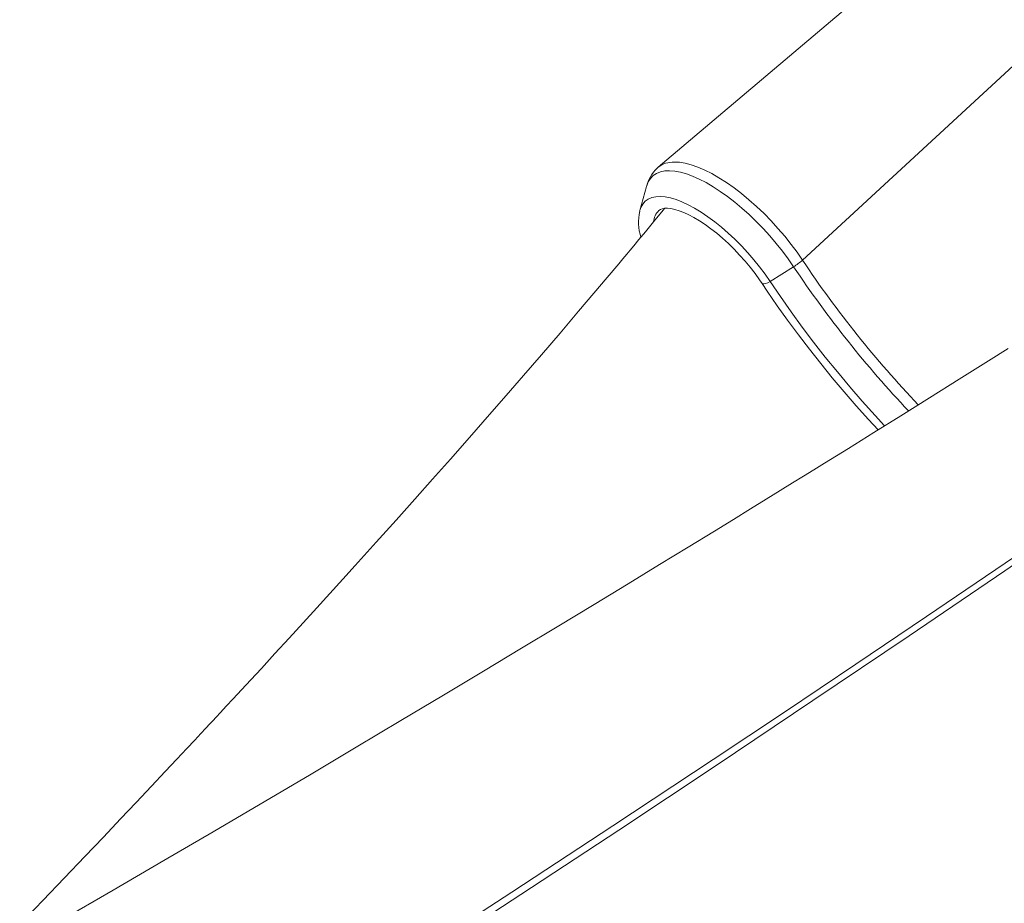
# Model space of a CAD drawing. Units: millimetres. Extents: x -6633 to 14937, y -4429 to 4046.
# Drawn here: x -5931 to -5493, y 1668 to 2061 of the extents above; entities that cross this region are included whole.
import ezdxf

# ---------------------------------------------------------------- set-up
doc = ezdxf.new("R2010")
doc.units = ezdxf.units.MM

msp = doc.modelspace()

# ---------------------------------------------------------------- linework, layer by layer
at = {"color": 8, "linetype": 'Continuous', "lineweight": 15}
msp.add_line((-5582.98, 1953.83), (-5246.69, 2263.99), dxfattribs=at)
at = {"color": 7, "linetype": 'Continuous', "lineweight": 15}
for p, q in [((-5652.43, 1986.6), (-5655.39, 1975.95)), ((-5652.43, 1986.6), (-5652.46, 1986.51)), ((-5655.39, 1975.95), (-5655.46, 1975.68)), ((-5597.41, 1944.34), (-5586.93, 1950.88))]:
    msp.add_line(p, q, dxfattribs=at)
at = {"color": 7, "linetype": 'Continuous', "lineweight": 15, "flags": 128}
for points in [[(-5294.19, 2294.5), (-5411.97, 2194.5), (-5476.04, 2140.17), (-5489.84, 2128.48), (-5498.28, 2121.33), (-5513.99, 2108.01), (-5647.26, 1995.16)], [(-5647.66, 1994.7), (-5647.19, 1995.22), (-5645.14, 1996.49), (-5643.89, 1996.95), (-5641.05, 1997.46), (-5637.77, 1997.38), (-5635.22, 1996.97), (-5632.5, 1996.26), (-5629.56, 1995.23), (-5626.48, 1993.9), (-5623.37, 1992.34), (-5620.18, 1990.52), (-5616.83, 1988.38), (-5613.43, 1985.99), (-5610.11, 1983.46), (-5606.81, 1980.71), (-5603.43, 1977.71), (-5600.1, 1974.54), (-5596.95, 1971.31), (-5593.89, 1967.97), (-5590.87, 1964.44), (-5588, 1960.83), (-5585.42, 1957.35), (-5582.98, 1953.84), (-5582.98, 1953.83)], [(-5644.26, 1976.89), (-5644.96, 1976.04), (-5649.24, 1970.85), (-5652.86, 1966.49), (-5655.8, 1962.95), (-5658.06, 1960.24), (-5659.66, 1958.32), (-5661.22, 1956.45), (-5662.93, 1954.4), (-5664.8, 1952.18), (-5669.87, 1946.15), (-5675.81, 1939.11), (-5682.65, 1931.05), (-5690.91, 1921.37), (-5699.19, 1911.73), (-5707.17, 1902.49), (-5714.86, 1893.63), (-5722.25, 1885.16), (-5731.23, 1874.91), (-5739.71, 1865.3), (-5747.66, 1856.32), (-5755.53, 1847.47), (-5763.88, 1838.12), (-5772.73, 1828.26), (-5782.09, 1817.89), (-5787.63, 1811.77), (-5793.33, 1805.48), (-5799.2, 1799.04), (-5805.23, 1792.43), (-5811.43, 1785.65), (-5817.8, 1778.72), (-5823.85, 1772.15), (-5828.57, 1767.04), (-5832.75, 1762.52), (-5836.39, 1758.59), (-5839.48, 1755.26), (-5842.03, 1752.51), (-5844.03, 1750.36), (-5845.49, 1748.8), (-5846.8, 1747.39), (-5848.56, 1745.5), (-5850.77, 1743.13), (-5853.51, 1740.2), (-5857.04, 1736.43), (-5861.41, 1731.76), (-5866.63, 1726.2), (-5872.69, 1719.76), (-5879.61, 1712.43), (-5886.53, 1705.11), (-5894.15, 1697.09), (-5902.46, 1688.36), (-5911.47, 1678.93), (-5921.18, 1668.8), (-5931.41, 1658.18)], [(-5646.95, 1975.91), (-5646.95, 1975.91), (-5646.18, 1976.43), (-5645.37, 1976.71), (-5644.37, 1976.89), (-5643.05, 1976.92), (-5641.52, 1976.76), (-5639.8, 1976.4), (-5637.9, 1975.83), (-5635.83, 1975.03), (-5633.61, 1974.02), (-5631.28, 1972.78), (-5628.84, 1971.32), (-5626.32, 1969.66), (-5623.76, 1967.8), (-5621.17, 1965.76), (-5618.57, 1963.55), (-5615.99, 1961.19), (-5613.45, 1958.7), (-5610.97, 1956.1), (-5608.57, 1953.41), (-5606.28, 1950.66), (-5604.1, 1947.86), (-5602.07, 1945.04), (-5600.98, 1943.44)], [(-5600.98, 1943.44), (-5598.69, 1940.03), (-5594.21, 1933.54), (-5589.59, 1927.06), (-5584.82, 1920.61), (-5579.92, 1914.19), (-5574.88, 1907.8), (-5569.73, 1901.47), (-5564.46, 1895.2), (-5559.08, 1888.99), (-5553.6, 1882.86), (-5549.35, 1878.24)], [(-5894.89, 1555.2), (-5868.4, 1571.99), (-5841.93, 1588.85), (-5798.59, 1616.62), (-5755.38, 1644.53), (-5712.33, 1672.54), (-5667.45, 1701.99), (-5622.79, 1731.52), (-5590.96, 1752.72), (-5559.27, 1773.95), (-5527.74, 1795.19), (-5488.19, 1822.02), (-5448.91, 1848.86), (-5409.95, 1875.68), (-5371.28, 1902.5), (-5332.97, 1929.28)], [(-5332, 1927.08), (-5370.31, 1900.23), (-5408.96, 1873.34), (-5450.79, 1844.46), (-5492.99, 1815.56), (-5535.52, 1786.65), (-5578.35, 1757.78), (-5621.43, 1728.95), (-5664.77, 1700.18), (-5708.35, 1671.48), (-5752.14, 1642.86), (-5796.08, 1614.36), (-5840.15, 1586.01), (-5866.31, 1569.28), (-5892.51, 1552.61)], [(-5491.42, 1914.52), (-5500.15, 1909.03), (-5513.23, 1900.81), (-5526.41, 1892.55), (-5539.18, 1884.57), (-5551.24, 1877.06), (-5562.57, 1870.02), (-5573.17, 1863.45), (-5577.96, 1860.48), (-5582.6, 1857.62), (-5587.38, 1854.66), (-5592.88, 1851.27), (-5599.11, 1847.43), (-5606.07, 1843.15), (-5613.76, 1838.42), (-5622.18, 1833.25), (-5633.82, 1826.12), (-5646.63, 1818.3), (-5660.61, 1809.78), (-5675.78, 1800.57), (-5692.13, 1790.66), (-5708.03, 1781.06), (-5724.92, 1770.9), (-5742.81, 1760.17), (-5761.7, 1748.89), (-5781.59, 1737.05), (-5802.48, 1724.66), (-5824.39, 1711.72), (-5845.36, 1699.39), (-5867.18, 1686.61), (-5889.86, 1673.38), (-5913.39, 1659.72)]]:
    msp.add_lwpolyline(points, dxfattribs=at)
at = {"color": 8, "linetype": 'Continuous', "lineweight": 15, "flags": 128}
for points in [[(-5586.93, 1950.88), (-5589.34, 1954.37), (-5591.92, 1957.84), (-5594.65, 1961.26), (-5597.52, 1964.62), (-5600.5, 1967.89), (-5603.57, 1971.05), (-5606.72, 1974.07), (-5609.92, 1976.94), (-5613.15, 1979.63), (-5616.38, 1982.13), (-5619.6, 1984.42), (-5622.78, 1986.49), (-5625.9, 1988.31), (-5628.93, 1989.88), (-5631.87, 1991.19), (-5634.68, 1992.22), (-5637.35, 1992.97), (-5639.86, 1993.44), (-5642.19, 1993.62), (-5644.32, 1993.51), (-5646.25, 1993.11), (-5647.96, 1992.42), (-5649.43, 1991.45), (-5650.65, 1990.21), (-5651.62, 1988.7), (-5652.34, 1986.93), (-5652.43, 1986.6)], [(-5597.41, 1944.34), (-5599.67, 1947.59), (-5602.09, 1950.83), (-5604.66, 1954.02), (-5607.36, 1957.14), (-5610.17, 1960.17), (-5613.06, 1963.09), (-5616.02, 1965.86), (-5619.02, 1968.48), (-5622.04, 1970.91), (-5625.06, 1973.15), (-5628.05, 1975.16), (-5630.98, 1976.95), (-5633.85, 1978.49), (-5636.62, 1979.77), (-5639.27, 1980.79), (-5641.78, 1981.53), (-5644.14, 1981.99), (-5646.32, 1982.16), (-5648.31, 1982.05), (-5650.09, 1981.65), (-5651.65, 1980.98), (-5652.98, 1980.02), (-5654.07, 1978.8), (-5654.91, 1977.31), (-5655.39, 1975.95)], [(-5600.98, 1943.44), (-5600.82, 1943.3), (-5600.26, 1943.21), (-5599.45, 1943.36), (-5598.47, 1943.76), (-5597.41, 1944.34)], [(-5546.43, 1880.05), (-5550.63, 1884.61), (-5556.36, 1891.01), (-5561.98, 1897.49), (-5567.47, 1904.05), (-5572.84, 1910.67), (-5578.07, 1917.35), (-5583.15, 1924.06), (-5588.07, 1930.81), (-5592.83, 1937.57), (-5597.41, 1944.34)]]:
    msp.add_lwpolyline(points, dxfattribs=at)
at = {"color": 7, "linetype": 'Continuous', "lineweight": 15}
for centre, radius, start, end in [((-5636.25, 1982.61), 16.66, 133.3502, 166.7107), ((-5634.37, 1970.82), 21.61, 167.2545, 198.281), ((-5602.34, 1975.66), 29.18, 301.8643, 311.5609), ((-5181.35, 2222.38), 483.14, 213.7684, 223.5642)]:
    msp.add_arc(centre, radius, start, end, dxfattribs=at)
at = {"color": 8, "linetype": 'Continuous', "lineweight": 15}
for centre, radius, start, end in [((-5641.42, 1970.26), 7.91, 134.3477, 175.648), ((-5178.24, 2224.12), 491.62, 213.7647, 223.3427)]:
    msp.add_arc(centre, radius, start, end, dxfattribs=at)

doc.saveas('drawing.dxf')
